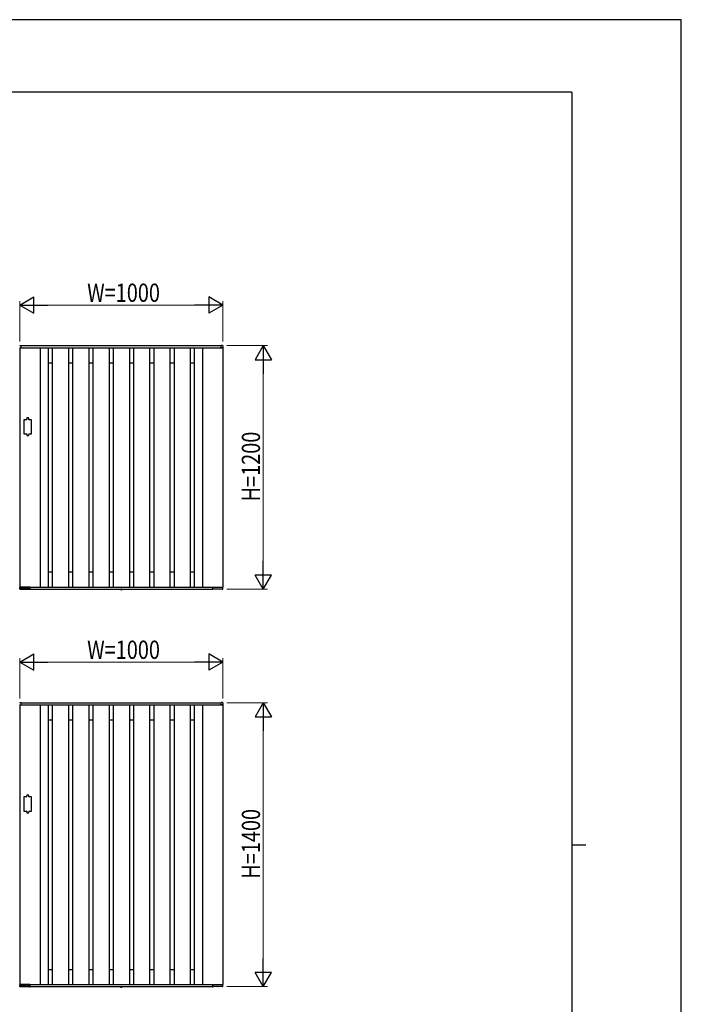
# Model space of a CAD drawing. Units: millimetres. Extents: x 0 to 594, y 0 to 420.
# Drawn here: x 431 to 594, y 177 to 420 of the extents above; entities that cross this region are included whole.
import ezdxf

# ---------------------------------------------------------------- set-up
doc = ezdxf.new("R2010")
doc.units = ezdxf.units.MM
doc.linetypes.add('YDOT_1', pattern=[2, 1, -1])
for name, color, linetype, lineweight in [('YKK_A1', 4, 'Continuous', 30), ('YKK_D', 6, 'Continuous', 13), ('YKK_ZWAK', 7, 'Continuous', 30)]:
    doc.layers.add(name, color=color, linetype=linetype, lineweight=lineweight)
doc.styles.add('text-b', font='extslim2.shx', dxfattribs={"width": 0.8, "bigfont": 'extfont2.shx'})

msp = doc.modelspace()

# ---------------------------------------------------------------- linework, layer by layer
at = {"layer": 'YKK_A1'}
for p, q in [((431, 339.15), (431, 280.15)), ((431, 339.15), (481, 339.15)), ((431, 339.15), (431.34, 339.15)), ((431.05, 339.66), (431.32, 339.67)), ((431.34, 339.15), (431.34, 339.15)), ((431.35, 339.65), (480.65, 339.65)), ((431.35, 339.15), (431.35, 339.65)), ((431.35, 339.17), (431.35, 339.65)), ((436, 339.15), (436, 280.15)), ((438, 339.15), (438, 280.15)), ((439, 339.15), (439, 280.15)), ((443, 339.15), (443, 280.15)), ((444, 339.15), (444, 280.15)), ((448, 339.15), (448, 280.15)), ((449, 339.15), (449, 280.15)), ((453, 339.15), (453, 280.15)), ((454, 339.15), (454, 280.15)), ((458, 339.15), (458, 280.15)), ((459, 339.15), (459, 280.15)), ((463, 339.15), (463, 280.15)), ((464, 339.15), (464, 280.15)), ((468, 339.15), (468, 280.15)), ((469, 339.15), (469, 280.15)), ((473, 339.15), (473, 280.15)), ((474, 339.15), (474, 280.15)), ((476, 339.15), (476, 280.15)), ((480.65, 339.15), (480.65, 339.65)), ((480.65, 339.17), (480.65, 339.65)), ((481, 339.15), (480.67, 339.15)), ((480.67, 339.15), (480.67, 339.15)), ((480.96, 339.66), (480.68, 339.67)), ((481, 339.15), (481, 280.15)), ((481.03, 339.58), (481.03, 339.18)), ((438, 335.4), (439, 335.4)), ((443, 335.4), (444, 335.4)), ((448, 335.4), (449, 335.4)), ((453, 335.4), (454, 335.4)), ((458, 335.4), (459, 335.4)), ((463, 335.4), (464, 335.4)), ((468, 335.4), (469, 335.4)), ((473, 335.4), (474, 335.4)), ((432.7, 321.4), (432, 321.4)), ((432, 321.4), (432, 317.9)), ((432.7, 321.4), (432.7, 321.65)), ((433.2, 321.4), (433.2, 321.65)), ((433.9, 321.4), (433.2, 321.4)), ((433.9, 317.9), (433.9, 321.4)), ((432, 317.9), (432.7, 317.9)), ((432.7, 317.9), (432.7, 317.65)), ((433.2, 317.9), (433.2, 317.65)), ((433.2, 317.9), (433.9, 317.9)), ((438, 283.9), (439, 283.9)), ((443, 283.9), (444, 283.9)), ((448, 283.9), (449, 283.9)), ((453, 283.9), (454, 283.9)), ((458, 283.9), (459, 283.9)), ((463, 283.9), (464, 283.9)), ((468, 283.9), (469, 283.9)), ((473, 283.9), (474, 283.9)), ((431.01, 279.65), (430.98, 280.12)), ((431, 280.15), (481, 280.15)), ((433.49, 280.15), (431, 280.15)), ((431.07, 279.62), (431.03, 279.62)), ((431.09, 279.65), (431.1, 279.74)), ((431.09, 279.67), (433.41, 279.67)), ((432.14, 279.75), (431.11, 279.75)), ((432.16, 279.74), (432.16, 279.7)), ((432.24, 279.7), (432.24, 279.74)), ((432.59, 279.75), (432.26, 279.75)), ((432.61, 279.74), (432.61, 279.7)), ((432.7, 279.7), (432.7, 279.74)), ((433.39, 279.75), (432.71, 279.75)), ((433.21, 279.75), (433.21, 279.7)), ((433.41, 279.74), (433.41, 279.65)), ((433.48, 279.63), (433.44, 279.63)), ((433.5, 280.15), (433.5, 279.65)), ((433.5, 280.13), (433.5, 279.65)), ((433.5, 279.65), (478.5, 279.65)), ((455.81, 279.62), (455.81, 279.65)), ((455.81, 279.65), (456.19, 279.65)), ((455.81, 279.62), (455.81, 279.58)), ((455.81, 279.62), (456.2, 279.62)), ((456.2, 279.62), (456.19, 279.65)), ((456.2, 279.62), (456.19, 279.58)), ((478.5, 280.15), (478.5, 279.65)), ((478.5, 280.13), (478.5, 279.65)), ((478.52, 280.15), (481, 280.15)), ((478.53, 279.63), (478.57, 279.63)), ((478.59, 279.74), (478.59, 279.65)), ((480.91, 279.67), (478.59, 279.67)), ((478.61, 279.75), (479.29, 279.75)), ((478.8, 279.75), (478.8, 279.7)), ((479.31, 279.7), (479.31, 279.74)), ((479.39, 279.74), (479.39, 279.7)), ((479.41, 279.75), (479.74, 279.75)), ((479.76, 279.7), (479.76, 279.74)), ((479.85, 279.74), (479.85, 279.7)), ((479.86, 279.75), (480.89, 279.75)), ((480.91, 279.65), (480.91, 279.74)), ((480.93, 279.62), (480.97, 279.62)), ((481, 279.65), (481.02, 280.12)), ((431, 251.15), (431, 182.15)), ((431, 251.15), (481, 251.15)), ((431, 251.15), (431.34, 251.15)), ((431.05, 251.66), (431.32, 251.67)), ((431.34, 251.15), (431.34, 251.15)), ((431.35, 251.65), (480.65, 251.65)), ((431.35, 251.15), (431.35, 251.65)), ((431.35, 251.17), (431.35, 251.65)), ((436, 251.15), (436, 182.15)), ((438, 251.15), (438, 182.15)), ((439, 251.15), (439, 182.15)), ((443, 251.15), (443, 182.15)), ((444, 251.15), (444, 182.15)), ((448, 251.15), (448, 182.15)), ((449, 251.15), (449, 182.15)), ((453, 251.15), (453, 182.15)), ((454, 251.15), (454, 182.15)), ((458, 251.15), (458, 182.15)), ((459, 251.15), (459, 182.15)), ((463, 251.15), (463, 182.15)), ((464, 251.15), (464, 182.15)), ((468, 251.15), (468, 182.15)), ((469, 251.15), (469, 182.15)), ((473, 251.15), (473, 182.15)), ((474, 251.15), (474, 182.15)), ((476, 251.15), (476, 182.15)), ((480.65, 251.15), (480.65, 251.65)), ((480.65, 251.17), (480.65, 251.65)), ((481, 251.15), (480.67, 251.15)), ((480.67, 251.15), (480.67, 251.15)), ((480.96, 251.66), (480.68, 251.67)), ((481, 251.15), (481, 182.15)), ((481.03, 251.58), (481.03, 251.18)), ((438, 247.4), (439, 247.4)), ((443, 247.4), (444, 247.4)), ((448, 247.4), (449, 247.4)), ((453, 247.4), (454, 247.4)), ((458, 247.4), (459, 247.4)), ((463, 247.4), (464, 247.4)), ((468, 247.4), (469, 247.4)), ((473, 247.4), (474, 247.4)), ((432.7, 228.4), (432, 228.4)), ((432, 228.4), (432, 224.9)), ((432.7, 228.4), (432.7, 228.65)), ((433.2, 228.4), (433.2, 228.65)), ((433.9, 228.4), (433.2, 228.4)), ((433.9, 224.9), (433.9, 228.4)), ((432, 224.9), (432.7, 224.9)), ((432.7, 224.9), (432.7, 224.65)), ((433.2, 224.9), (433.2, 224.65)), ((433.2, 224.9), (433.9, 224.9)), ((438, 185.9), (439, 185.9)), ((443, 185.9), (444, 185.9)), ((448, 185.9), (449, 185.9)), ((453, 185.9), (454, 185.9)), ((458, 185.9), (459, 185.9)), ((463, 185.9), (464, 185.9)), ((468, 185.9), (469, 185.9)), ((473, 185.9), (474, 185.9)), ((431.01, 181.65), (430.98, 182.12)), ((431, 182.15), (481, 182.15)), ((433.49, 182.15), (431, 182.15)), ((433.5, 182.15), (433.5, 181.65)), ((433.5, 182.13), (433.5, 181.65)), ((478.5, 182.15), (478.5, 181.65)), ((478.5, 182.13), (478.5, 181.65)), ((478.52, 182.15), (481, 182.15)), ((481, 181.65), (481.02, 182.12)), ((431.07, 181.62), (431.03, 181.62)), ((431.09, 181.65), (431.1, 181.74)), ((431.09, 181.67), (433.41, 181.67)), ((432.14, 181.75), (431.11, 181.75)), ((432.16, 181.74), (432.16, 181.7)), ((432.24, 181.7), (432.24, 181.74)), ((432.59, 181.75), (432.26, 181.75)), ((432.61, 181.74), (432.61, 181.7)), ((432.7, 181.7), (432.7, 181.74)), ((433.39, 181.75), (432.71, 181.75)), ((433.21, 181.75), (433.21, 181.7)), ((433.41, 181.74), (433.41, 181.65)), ((433.48, 181.63), (433.44, 181.63)), ((433.5, 181.65), (478.5, 181.65)), ((455.81, 181.62), (455.81, 181.65)), ((455.81, 181.65), (456.19, 181.65)), ((455.81, 181.62), (455.81, 181.58)), ((455.81, 181.62), (456.2, 181.62)), ((456.2, 181.62), (456.19, 181.65)), ((456.2, 181.62), (456.19, 181.58)), ((478.53, 181.63), (478.57, 181.63)), ((478.59, 181.74), (478.59, 181.65)), ((480.91, 181.67), (478.59, 181.67)), ((478.61, 181.75), (479.29, 181.75)), ((478.8, 181.75), (478.8, 181.7)), ((479.31, 181.7), (479.31, 181.74)), ((479.39, 181.74), (479.39, 181.7)), ((479.41, 181.75), (479.74, 181.75)), ((479.76, 181.7), (479.76, 181.74)), ((479.85, 181.74), (479.85, 181.7)), ((479.86, 181.75), (480.89, 181.75)), ((480.91, 181.65), (480.91, 181.74)), ((480.93, 181.62), (480.97, 181.62))]:
    msp.add_line(p, q, dxfattribs=at)
at = {"layer": 'YKK_A1', "linetype": 'YDOT_1'}
for p, q in [((455.89, 279.52), (455.94, 279.64)), ((455.94, 279.64), (456, 279.67)), ((456.06, 279.64), (456, 279.67)), ((456.12, 279.52), (456.06, 279.64)), ((455.89, 181.52), (455.94, 181.64)), ((455.94, 181.64), (456, 181.67)), ((456.06, 181.64), (456, 181.67)), ((456.12, 181.52), (456.06, 181.64))]:
    msp.add_line(p, q, dxfattribs=at)
at = {"layer": 'YKK_A1'}
for centre, radius, start, end in [((431.05, 339.58), 0.075, 93.5, 180), ((431, 339.18), 0.025, 180, 270), ((431.33, 339.65), 0.025, 0, 93.5), ((431.34, 339.17), 0.015, 270, 0), ((480.68, 339.65), 0.025, 86.5, 180), ((480.67, 339.17), 0.015, 180, 270), ((480.95, 339.58), 0.075, 0, 86.5), ((481, 339.18), 0.025, 270, 0), ((432.95, 321.65), 0.25, 0, 180), ((432.95, 317.65), 0.25, 180, 0), ((431, 280.12), 0.025, 90, 183.5), ((431.03, 279.65), 0.025, 183.5, 269.2108), ((431.07, 279.65), 0.025, 269.1897, 359), ((432.18, 279.7), 0.025, 181, 270), ((432.22, 279.7), 0.025, 270, 359), ((432.63, 279.7), 0.025, 181, 270), ((432.67, 279.7), 0.025, 270, 359), ((433.23, 279.7), 0.025, 181, 270), ((433.44, 279.65), 0.025, 181.0014, 270.0015), ((433.48, 279.65), 0.025, 270, 0), ((433.49, 280.13), 0.015, 0, 90), ((455.86, 279.58), 0.045, 190, 239.3641), ((456, 279.82), 0.325, 239.3641, 300.6359), ((456.14, 279.58), 0.045, 300.6359, 350), ((478.52, 280.13), 0.015, 90, 180), ((478.53, 279.65), 0.025, 180, 270), ((478.57, 279.65), 0.025, 269.9985, 358.9986), ((478.77, 279.7), 0.025, 270, 359), ((479.33, 279.7), 0.025, 181, 270), ((479.37, 279.7), 0.025, 270, 359), ((479.78, 279.7), 0.025, 181, 270), ((479.82, 279.7), 0.025, 270, 359), ((480.93, 279.65), 0.025, 181, 270.8103), ((480.97, 279.65), 0.025, 270.7892, 356.5), ((481, 280.12), 0.025, 356.5, 90), ((431.05, 251.58), 0.075, 93.5, 180), ((431, 251.18), 0.025, 180, 270), ((431.33, 251.65), 0.025, 0, 93.5), ((431.34, 251.17), 0.015, 270, 0), ((480.68, 251.65), 0.025, 86.5, 180), ((480.67, 251.17), 0.015, 180, 270), ((480.95, 251.58), 0.075, 0, 86.5), ((481, 251.18), 0.025, 270, 0), ((432.95, 228.65), 0.25, 0, 180), ((432.95, 224.65), 0.25, 180, 0), ((431, 182.12), 0.025, 90, 183.5), ((433.49, 182.13), 0.015, 0, 90), ((478.52, 182.13), 0.015, 90, 180), ((481, 182.12), 0.025, 356.5, 90), ((431.03, 181.65), 0.025, 183.5, 269.2108), ((431.07, 181.65), 0.025, 269.1897, 359), ((432.18, 181.7), 0.025, 181, 270), ((432.22, 181.7), 0.025, 270, 359), ((432.63, 181.7), 0.025, 181, 270), ((432.67, 181.7), 0.025, 270, 359), ((433.23, 181.7), 0.025, 181, 270), ((433.44, 181.65), 0.025, 181.0014, 270.0015), ((433.48, 181.65), 0.025, 270, 0), ((455.86, 181.58), 0.045, 190, 239.3641), ((456, 181.82), 0.325, 239.3641, 300.6359), ((456.14, 181.58), 0.045, 300.6359, 350), ((478.53, 181.65), 0.025, 180, 270), ((478.57, 181.65), 0.025, 269.9985, 358.9986), ((478.77, 181.7), 0.025, 270, 359), ((479.33, 181.7), 0.025, 181, 270), ((479.37, 181.7), 0.025, 270, 359), ((479.78, 181.7), 0.025, 181, 270), ((479.82, 181.7), 0.025, 270, 359), ((480.93, 181.65), 0.025, 181, 270.8103), ((480.97, 181.65), 0.025, 270.7892, 356.5)]:
    msp.add_arc(centre, radius, start, end, dxfattribs=at)
for points, knots in [([(431.11, 279.75), (431.11, 279.75), (431.11, 279.75), (431.11, 279.75), (431.1, 279.75), (431.1, 279.75), (431.1, 279.75), (431.1, 279.74), (431.1, 279.74)], [0, 0, 0, 0, 0.045774, 0.09982, 0.180174, 0.323847, 0.594878, 1, 1, 1, 1]), ([(432.16, 279.74), (432.16, 279.74), (432.16, 279.74), (432.15, 279.75), (432.15, 279.75), (432.15, 279.75), (432.14, 279.75), (432.14, 279.75), (432.14, 279.75), (432.14, 279.75)], [0, 0, 0, 0, 0.144237, 0.500624, 0.744019, 0.874885, 0.943019, 0.990831, 1, 1, 1, 1]), ([(432.26, 279.75), (432.26, 279.75), (432.26, 279.75), (432.26, 279.75), (432.25, 279.75), (432.25, 279.75), (432.25, 279.75), (432.24, 279.74), (432.24, 279.74)], [0, 0, 0, 0, 0.045774, 0.09982, 0.180174, 0.323847, 0.594878, 1, 1, 1, 1]), ([(432.61, 279.74), (432.61, 279.74), (432.61, 279.74), (432.61, 279.75), (432.6, 279.75), (432.6, 279.75), (432.6, 279.75), (432.59, 279.75), (432.59, 279.75), (432.59, 279.75)], [0, 0, 0, 0, 0.144237, 0.500624, 0.744019, 0.874885, 0.943019, 0.990831, 1, 1, 1, 1]), ([(432.71, 279.75), (432.71, 279.75), (432.71, 279.75), (432.71, 279.75), (432.7, 279.75), (432.7, 279.75), (432.7, 279.75), (432.7, 279.74), (432.7, 279.74)], [0, 0, 0, 0, 0.045774, 0.09982, 0.180174, 0.323847, 0.594878, 1, 1, 1, 1]), ([(433.41, 279.74), (433.41, 279.74), (433.41, 279.74), (433.41, 279.75), (433.4, 279.75), (433.4, 279.75), (433.4, 279.75), (433.39, 279.75), (433.39, 279.75), (433.39, 279.75)], [0, 0, 0, 0, 0.144237, 0.500624, 0.744019, 0.874885, 0.943019, 0.990831, 1, 1, 1, 1]), ([(478.59, 279.74), (478.59, 279.74), (478.59, 279.74), (478.6, 279.75), (478.6, 279.75), (478.6, 279.75), (478.61, 279.75), (478.61, 279.75), (478.61, 279.75), (478.61, 279.75)], [0, 0, 0, 0, 0.144237, 0.500624, 0.744019, 0.874885, 0.943019, 0.990831, 1, 1, 1, 1]), ([(479.29, 279.75), (479.29, 279.75), (479.29, 279.75), (479.3, 279.75), (479.3, 279.75), (479.3, 279.75), (479.31, 279.75), (479.31, 279.74), (479.31, 279.74)], [0, 0, 0, 0, 0.045774, 0.09982, 0.180174, 0.323847, 0.594878, 1, 1, 1, 1]), ([(479.39, 279.74), (479.39, 279.74), (479.39, 279.74), (479.4, 279.75), (479.4, 279.75), (479.4, 279.75), (479.41, 279.75), (479.41, 279.75), (479.41, 279.75), (479.41, 279.75)], [0, 0, 0, 0, 0.144237, 0.500624, 0.744019, 0.874885, 0.943019, 0.990831, 1, 1, 1, 1]), ([(479.74, 279.75), (479.74, 279.75), (479.75, 279.75), (479.75, 279.75), (479.75, 279.75), (479.75, 279.75), (479.76, 279.75), (479.76, 279.74), (479.76, 279.74)], [0, 0, 0, 0, 0.045774, 0.09982, 0.180174, 0.323847, 0.594878, 1, 1, 1, 1]), ([(479.85, 279.74), (479.85, 279.74), (479.85, 279.74), (479.85, 279.75), (479.85, 279.75), (479.86, 279.75), (479.86, 279.75), (479.86, 279.75), (479.86, 279.75), (479.86, 279.75)], [0, 0, 0, 0, 0.144237, 0.500624, 0.744019, 0.874885, 0.943019, 0.990831, 1, 1, 1, 1]), ([(480.89, 279.75), (480.89, 279.75), (480.89, 279.75), (480.9, 279.75), (480.9, 279.75), (480.9, 279.75), (480.91, 279.75), (480.91, 279.74), (480.91, 279.74)], [0, 0, 0, 0, 0.045774, 0.09982, 0.180174, 0.323847, 0.594878, 1, 1, 1, 1]), ([(431.11, 181.75), (431.11, 181.75), (431.11, 181.75), (431.11, 181.75), (431.1, 181.75), (431.1, 181.75), (431.1, 181.75), (431.1, 181.74), (431.1, 181.74)], [0, 0, 0, 0, 0.045774, 0.09982, 0.180174, 0.323847, 0.594878, 1, 1, 1, 1]), ([(432.16, 181.74), (432.16, 181.74), (432.16, 181.74), (432.15, 181.75), (432.15, 181.75), (432.15, 181.75), (432.14, 181.75), (432.14, 181.75), (432.14, 181.75), (432.14, 181.75)], [0, 0, 0, 0, 0.144237, 0.500624, 0.744019, 0.874885, 0.943019, 0.990831, 1, 1, 1, 1]), ([(432.26, 181.75), (432.26, 181.75), (432.26, 181.75), (432.26, 181.75), (432.25, 181.75), (432.25, 181.75), (432.25, 181.75), (432.24, 181.74), (432.24, 181.74)], [0, 0, 0, 0, 0.045774, 0.09982, 0.180174, 0.323847, 0.594878, 1, 1, 1, 1]), ([(432.61, 181.74), (432.61, 181.74), (432.61, 181.74), (432.61, 181.75), (432.6, 181.75), (432.6, 181.75), (432.6, 181.75), (432.59, 181.75), (432.59, 181.75), (432.59, 181.75)], [0, 0, 0, 0, 0.144237, 0.500624, 0.744019, 0.874885, 0.943019, 0.990831, 1, 1, 1, 1]), ([(432.71, 181.75), (432.71, 181.75), (432.71, 181.75), (432.71, 181.75), (432.7, 181.75), (432.7, 181.75), (432.7, 181.75), (432.7, 181.74), (432.7, 181.74)], [0, 0, 0, 0, 0.045774, 0.09982, 0.180174, 0.323847, 0.594878, 1, 1, 1, 1]), ([(433.41, 181.74), (433.41, 181.74), (433.41, 181.74), (433.41, 181.75), (433.4, 181.75), (433.4, 181.75), (433.4, 181.75), (433.39, 181.75), (433.39, 181.75), (433.39, 181.75)], [0, 0, 0, 0, 0.144237, 0.500624, 0.744019, 0.874885, 0.943019, 0.990831, 1, 1, 1, 1]), ([(478.59, 181.74), (478.59, 181.74), (478.59, 181.74), (478.6, 181.75), (478.6, 181.75), (478.6, 181.75), (478.61, 181.75), (478.61, 181.75), (478.61, 181.75), (478.61, 181.75)], [0, 0, 0, 0, 0.144237, 0.500624, 0.744019, 0.874885, 0.943019, 0.990831, 1, 1, 1, 1]), ([(479.29, 181.75), (479.29, 181.75), (479.29, 181.75), (479.3, 181.75), (479.3, 181.75), (479.3, 181.75), (479.31, 181.75), (479.31, 181.74), (479.31, 181.74)], [0, 0, 0, 0, 0.045774, 0.09982, 0.180174, 0.323847, 0.594878, 1, 1, 1, 1]), ([(479.39, 181.74), (479.39, 181.74), (479.39, 181.74), (479.4, 181.75), (479.4, 181.75), (479.4, 181.75), (479.41, 181.75), (479.41, 181.75), (479.41, 181.75), (479.41, 181.75)], [0, 0, 0, 0, 0.144237, 0.500624, 0.744019, 0.874885, 0.943019, 0.990831, 1, 1, 1, 1]), ([(479.74, 181.75), (479.74, 181.75), (479.75, 181.75), (479.75, 181.75), (479.75, 181.75), (479.75, 181.75), (479.76, 181.75), (479.76, 181.74), (479.76, 181.74)], [0, 0, 0, 0, 0.045774, 0.09982, 0.180174, 0.323847, 0.594878, 1, 1, 1, 1]), ([(479.85, 181.74), (479.85, 181.74), (479.85, 181.74), (479.85, 181.75), (479.85, 181.75), (479.86, 181.75), (479.86, 181.75), (479.86, 181.75), (479.86, 181.75), (479.86, 181.75)], [0, 0, 0, 0, 0.144237, 0.500624, 0.744019, 0.874885, 0.943019, 0.990831, 1, 1, 1, 1]), ([(480.89, 181.75), (480.89, 181.75), (480.89, 181.75), (480.9, 181.75), (480.9, 181.75), (480.9, 181.75), (480.91, 181.75), (480.91, 181.74), (480.91, 181.74)], [0, 0, 0, 0, 0.045774, 0.09982, 0.180174, 0.323847, 0.594878, 1, 1, 1, 1])]:
    msp.add_open_spline(points, degree=3, knots=knots, dxfattribs=at)
at = {"layer": 'YKK_D', "lineweight": -2}
for p, q in [((431, 349.65), (434.47, 351.65)), ((431, 349.65), (434.47, 347.65)), ((431, 349.65), (437.93, 349.65)), ((434.47, 347.65), (434.47, 351.65)), ((481, 349.65), (474.07, 349.65)), ((481, 349.65), (477.54, 351.65)), ((477.54, 351.65), (477.54, 347.65)), ((481, 349.65), (477.54, 347.65)), ((491, 339.65), (489, 336.19)), ((491, 339.65), (493, 336.19)), ((491, 339.65), (491, 332.72)), ((489, 336.19), (493, 336.19)), ((491, 279.65), (491, 286.58)), ((491, 279.65), (489, 283.11)), ((493, 283.11), (489, 283.11)), ((491, 279.65), (493, 283.11)), ((431, 261.65), (434.47, 263.65)), ((434.47, 259.65), (434.47, 263.65)), ((481, 261.65), (477.54, 263.65)), ((477.54, 263.65), (477.54, 259.65)), ((431, 261.65), (434.47, 259.65)), ((431, 261.65), (437.93, 261.65)), ((481, 261.65), (474.07, 261.65)), ((481, 261.65), (477.54, 259.65)), ((491, 251.65), (489, 248.19)), ((491, 251.65), (493, 248.19)), ((491, 251.65), (491, 244.72)), ((489, 248.19), (493, 248.19)), ((491, 181.65), (491, 188.58)), ((491, 181.65), (489, 185.11)), ((493, 185.11), (489, 185.11)), ((491, 181.65), (493, 185.11))]:
    msp.add_line(p, q, dxfattribs=at)
at = {"layer": 'YKK_D'}
for p, q in [((431, 340.65), (431, 350.65)), ((435, 349.65), (477, 349.65)), ((481, 340.65), (481, 350.65)), ((482, 339.65), (492, 339.65)), ((491, 335.65), (491, 283.65)), ((482, 279.65), (492, 279.65)), ((431, 252.65), (431, 262.65)), ((481, 252.65), (481, 262.65)), ((435, 261.65), (477, 261.65)), ((482, 251.65), (492, 251.65)), ((491, 247.65), (491, 185.65)), ((482, 181.65), (492, 181.65))]:
    msp.add_line(p, q, dxfattribs=at)
at = {"layer": 'YKK_ZWAK'}
for p, q in [((594, 420), (0, 420)), ((594, 0), (594, 420)), ((567, 402.15), (21, 402.15)), ((567, 402.15), (567, 31.15)), ((567, 216.65), (570.5, 216.65))]:
    msp.add_line(p, q, dxfattribs=at)

# ---------------------------------------------------------------- texts
at = {"layer": 'YKK_D', "style": 'text-b', "width": 0.8}
for p in [(447.6, 350.45), (447.6, 262.45)]:
    msp.add_text('W=1000', height=4.5, dxfattribs=at).set_placement(p)
for s, p in [('H=1200', (490.2, 301.25)), ('H=1400', (490.2, 208.25))]:
    msp.add_text(s, height=4.5, rotation=90, dxfattribs=at).set_placement(p)

doc.saveas('drawing.dxf')
